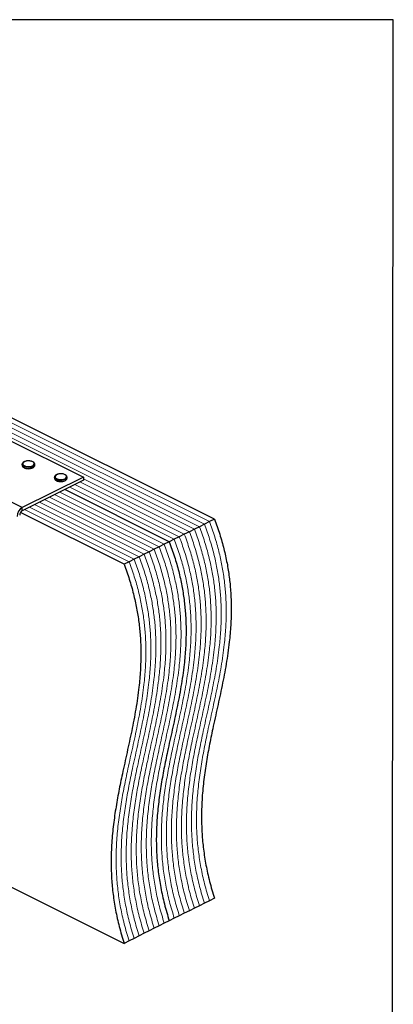
# Model space of a CAD drawing. Units: millimetres. Extents: x -1064 to -145, y -225 to 964.
# Drawn here: x -484 to -184, y 174 to 964 of the extents above; entities that cross this region are included whole.
import ezdxf

# ---------------------------------------------------------------- set-up
doc = ezdxf.new("R2010")
doc.units = ezdxf.units.MM
doc.header["$MEASUREMENT"] = 0
doc.layers.get('0').update_dxf_attribs({"linetype": 'CONTINUOUS', "lineweight": 15})
doc.layers.get('Defpoints').update_dxf_attribs({"linetype": 'CONTINUOUS'})

msp = doc.modelspace()

# ---------------------------------------------------------------- linework, layer by layer
at = {"color": 7, "linetype": 'Continuous', "lineweight": 5}
for p, q in [((-339.72, 556.96), (-712.11, 743.15)), ((-339.72, 556.96), (-712.11, 743.15)), ((-335.7, 558.97), (-708.08, 745.16)), ((-335.7, 558.97), (-708.08, 745.16)), ((-331.68, 560.98), (-704.06, 747.17)), ((-331.68, 560.98), (-704.06, 747.17)), ((-343.75, 554.95), (-716.13, 741.14)), ((-343.75, 554.95), (-716.13, 741.14)), ((-351.79, 550.93), (-435.54, 592.8)), ((-351.79, 550.93), (-435.54, 592.8)), ((-347.77, 552.94), (-432.66, 595.38)), ((-347.77, 552.94), (-432.66, 595.38)), ((-367.88, 542.88), (-451.64, 584.76)), ((-367.88, 542.88), (-451.64, 584.76)), ((-359.84, 546.9), (-443.59, 588.78)), ((-359.84, 546.9), (-443.59, 588.78)), ((-355.81, 548.92), (-439.57, 590.79)), ((-355.81, 548.92), (-439.57, 590.79)), ((-383.97, 534.84), (-467.73, 576.71)), ((-383.97, 534.84), (-467.73, 576.71)), ((-379.95, 536.85), (-463.7, 578.72)), ((-379.95, 536.85), (-463.7, 578.72)), ((-375.93, 538.86), (-459.68, 580.74)), ((-375.93, 538.86), (-459.68, 580.74)), ((-371.9, 540.87), (-455.66, 582.75)), ((-371.9, 540.87), (-455.66, 582.75)), ((-396.04, 528.8), (-479.79, 570.68)), ((-396.04, 528.8), (-479.79, 570.68)), ((-392.02, 530.81), (-475.77, 572.69)), ((-392.02, 530.81), (-475.77, 572.69)), ((-388, 532.82), (-471.75, 574.7)), ((-388, 532.82), (-471.75, 574.7))]:
    msp.add_line(p, q, dxfattribs=at)
at = {"color": 7, "linetype": 'Continuous', "lineweight": 25}
for p, q in [((-327.66, 562.99), (-700.04, 749.19)), ((-494.72, 627.81), (-432.66, 596.78)), ((-481.58, 572.32), (-543.64, 603.35)), ((-481.66, 607.02), (-481.66, 606.23)), ((-471.59, 606.23), (-471.59, 607.02)), ((-471.59, 606.17), (-471.59, 606.23)), ((-432.66, 596.78), (-481.58, 572.32)), ((-432.66, 594.24), (-481.58, 569.79)), ((-455.8, 596.67), (-455.8, 595.88)), ((-445.73, 595.88), (-445.73, 596.67)), ((-445.73, 595.82), (-445.73, 595.88)), ((-432.66, 596.78), (-432.66, 594.24)), ((-363.86, 544.89), (-447.61, 586.77)), ((-363.86, 544.89), (-447.61, 586.77)), ((-481.58, 569.79), (-481.58, 572.32)), ((-400.06, 526.79), (-483.05, 568.29)), ((-331.68, 560.98), (-335.7, 558.97)), ((-327.66, 562.99), (-331.68, 560.98)), ((-347.77, 552.94), (-351.79, 550.93)), ((-343.75, 554.95), (-347.77, 552.94)), ((-339.72, 556.96), (-343.75, 554.95)), ((-335.7, 558.97), (-339.72, 556.96)), ((-359.84, 546.9), (-363.86, 544.89)), ((-355.81, 548.92), (-359.84, 546.9)), ((-351.79, 550.93), (-355.81, 548.92)), ((-375.93, 538.86), (-379.95, 536.85)), ((-371.9, 540.87), (-375.93, 538.86)), ((-367.88, 542.88), (-371.9, 540.87)), ((-363.86, 544.89), (-367.88, 542.88)), ((-392.02, 530.81), (-396.04, 528.8)), ((-388, 532.82), (-392.02, 530.81)), ((-383.97, 534.84), (-388, 532.82)), ((-379.95, 536.85), (-383.97, 534.84)), ((-396.04, 528.8), (-400.06, 526.79)), ((-552.21, 298.82), (-400.06, 222.74)), ((-339.72, 252.91), (-343.75, 250.9)), ((-335.7, 254.92), (-339.72, 252.91)), ((-331.68, 256.93), (-335.7, 254.92)), ((-327.66, 258.95), (-331.68, 256.93)), ((-355.81, 244.87), (-359.84, 242.85)), ((-351.79, 246.88), (-355.81, 244.87)), ((-347.77, 248.89), (-351.79, 246.88)), ((-343.75, 250.9), (-347.77, 248.89)), ((-367.88, 238.83), (-371.9, 236.82)), ((-363.86, 240.84), (-367.88, 238.83)), ((-359.84, 242.85), (-363.86, 240.84)), ((-383.97, 230.79), (-388, 228.78)), ((-379.95, 232.8), (-383.97, 230.79)), ((-375.93, 234.81), (-379.95, 232.8)), ((-371.9, 236.82), (-375.93, 234.81)), ((-396.04, 224.75), (-400.06, 222.74)), ((-392.02, 226.76), (-396.04, 224.75)), ((-388, 228.78), (-392.02, 226.76))]:
    msp.add_line(p, q, dxfattribs=at)
at = {"color": 7, "linetype": 'Continuous', "lineweight": 25, "flags": 128}
for points in [[(-473.39, 605.8), (-472.58, 606.34), (-472.13, 606.99), (-472.08, 607.67), (-472.43, 608.33), (-473.16, 608.91), (-474.19, 609.35), (-475.44, 609.62), (-476.79, 609.7), (-478.13, 609.57), (-479.34, 609.25), (-480.3, 608.77), (-480.94, 608.17), (-481.19, 607.5), (-481.04, 606.82), (-480.5, 606.2), (-479.61, 605.68), (-478.45, 605.32), (-477.14, 605.14), (-475.77, 605.17), (-474.49, 605.39), (-473.39, 605.8)], [(-473.06, 605.24), (-474.21, 604.81), (-475.55, 604.56), (-476.98, 604.51), (-478.38, 604.66), (-479.64, 605), (-480.65, 605.51), (-481.34, 606.14), (-481.64, 606.84), (-481.66, 607.02)], [(-481.66, 606.23), (-481.64, 606.05), (-481.34, 605.35), (-480.65, 604.72), (-479.64, 604.21), (-478.38, 603.87), (-476.98, 603.72), (-475.55, 603.77), (-474.21, 604.02), (-473.06, 604.45)], [(-447.2, 594.89), (-448.35, 594.46), (-449.69, 594.21), (-451.12, 594.16), (-452.52, 594.32), (-453.78, 594.66), (-454.79, 595.17), (-455.48, 595.79), (-455.78, 596.49), (-455.8, 596.67)], [(-455.8, 595.88), (-455.78, 595.7), (-455.48, 595), (-454.79, 594.37), (-453.78, 593.87), (-452.52, 593.52), (-451.12, 593.37), (-449.69, 593.42), (-448.35, 593.67), (-447.2, 594.1)], [(-447.53, 595.45), (-446.72, 596), (-446.27, 596.64), (-446.22, 597.33), (-446.57, 597.98), (-447.3, 598.56), (-448.33, 599.01), (-449.58, 599.28), (-450.93, 599.36), (-452.27, 599.23), (-453.48, 598.91), (-454.44, 598.43), (-455.08, 597.82), (-455.33, 597.15), (-455.18, 596.48), (-454.64, 595.85), (-453.75, 595.34), (-452.59, 594.97), (-451.28, 594.8), (-449.91, 594.82), (-448.63, 595.05), (-447.53, 595.45)]]:
    msp.add_lwpolyline(points, dxfattribs=at)
at = {"color": 7, "linetype": 'Continuous', "lineweight": 25}
for centre, radius, start, end in [((-473.76, 607.32), 2.2, 288.5191, 350.91338), ((-473.77, 606.54), 2.21, 288.5952, 350.34402), ((-447.9, 596.98), 2.2, 288.5191, 350.91338), ((-447.91, 596.19), 2.21, 288.5952, 350.34402), ((-477.24, 565.04), 8.47, 120.75785, 179.03218), ((-479.41, 566.15), 4.24, 120.75785, 179.03218)]:
    msp.add_arc(centre, radius, start, end, dxfattribs=at)
for points, knots in [([(-476.84, 609.74), (-477.04, 609.74), (-477.7, 609.74), (-478.76, 609.54), (-479.92, 609.16), (-480.83, 608.62), (-481.4, 607.97), (-481.68, 607.41), (-481.63, 607.09), (-481.62, 607.02)], [0, 0, 0, 0, 0.080749, 0.261637, 0.443607, 0.627918, 0.79641, 0.953572, 1, 1, 1, 1]), ([(-471.64, 606.96), (-471.63, 607.12), (-471.6, 607.53), (-471.97, 608.15), (-472.62, 608.76), (-473.57, 609.26), (-474.76, 609.6), (-475.89, 609.77), (-476.59, 609.75), (-476.84, 609.74)], [0, 0, 0, 0, 0.093199, 0.244722, 0.400481, 0.567484, 0.737632, 0.906787, 1, 1, 1, 1]), ([(-481.61, 606.17), (-481.61, 606), (-481.59, 605.58), (-481.17, 604.96), (-480.46, 604.37), (-479.46, 603.9), (-478.24, 603.6), (-477.32, 603.46), (-476.85, 603.49), (-476.84, 603.49)], [0, 0, 0, 0, 0.109867, 0.273097, 0.444166, 0.62633, 0.810256, 0.993098, 1, 1, 1, 1]), ([(-476.84, 603.49), (-476.4, 603.49), (-475.52, 603.51), (-474.29, 603.74), (-473.62, 604.02), (-473.31, 604.15)], [0, 0, 0, 0, 0.337729, 0.689593, 1, 1, 1, 1]), ([(-473.09, 604.26), (-472.95, 604.33), (-472.49, 604.58), (-471.97, 605.1), (-471.61, 605.7), (-471.63, 606.05), (-471.64, 606.16)], [0, 0, 0, 0, 0.157251, 0.537146, 0.861861, 1, 1, 1, 1]), ([(-450.98, 599.39), (-451.18, 599.39), (-451.84, 599.39), (-452.9, 599.2), (-454.06, 598.81), (-454.97, 598.27), (-455.54, 597.63), (-455.82, 597.07), (-455.77, 596.75), (-455.76, 596.68)], [0, 0, 0, 0, 0.0807493, 0.2616373, 0.4436074, 0.6279184, 0.7964095, 0.9535717, 1, 1, 1, 1]), ([(-455.75, 595.83), (-455.75, 595.66), (-455.73, 595.23), (-455.31, 594.62), (-454.6, 594.03), (-453.6, 593.55), (-452.38, 593.26), (-451.46, 593.12), (-450.99, 593.14), (-450.98, 593.14)], [0, 0, 0, 0, 0.1098674, 0.2730974, 0.4441658, 0.6263301, 0.8102557, 0.9930978, 1, 1, 1, 1]), ([(-445.78, 596.62), (-445.77, 596.78), (-445.74, 597.19), (-446.11, 597.81), (-446.76, 598.42), (-447.71, 598.92), (-448.9, 599.26), (-450.03, 599.43), (-450.73, 599.4), (-450.98, 599.39)], [0, 0, 0, 0, 0.093199, 0.244722, 0.400481, 0.567484, 0.737632, 0.906787, 1, 1, 1, 1]), ([(-450.98, 593.14), (-450.54, 593.15), (-449.66, 593.16), (-448.43, 593.4), (-447.76, 593.68), (-447.45, 593.81)], [0, 0, 0, 0, 0.337729, 0.689593, 1, 1, 1, 1]), ([(-447.23, 593.91), (-447.09, 593.99), (-446.63, 594.24), (-446.11, 594.75), (-445.75, 595.35), (-445.77, 595.71), (-445.78, 595.81)], [0, 0, 0, 0, 0.1572511, 0.5371465, 0.8618607, 1, 1, 1, 1]), ([(-327.66, 562.99), (-326.2, 558.98), (-323.33, 551.07), (-320.03, 539.26), (-317.49, 527.76), (-315.72, 516.53), (-314.51, 504.43), (-314.06, 491.48), (-314.48, 477.79), (-315.81, 462.82), (-318.17, 446.67), (-321.49, 429.33), (-325.24, 412.12), (-328.81, 396.04), (-331.92, 380.96), (-334.45, 366.88), (-336.46, 352.55), (-337.77, 337.91), (-338.16, 323.94), (-337.72, 310.72), (-336.57, 298.28), (-334.57, 285.5), (-331.71, 272.33), (-329.02, 263.45), (-327.66, 258.95)], [0, 0, 0, 0, 0.035992, 0.0709, 0.10509, 0.138877, 0.172522, 0.216692, 0.261278, 0.306448, 0.367928, 0.430409, 0.493566, 0.556978, 0.607595, 0.657896, 0.707735, 0.757053, 0.805905, 0.844097, 0.882307, 0.920792, 0.959885, 1, 1, 1, 1]), ([(-363.86, 544.89), (-362.4, 540.88), (-359.54, 532.97), (-356.23, 521.16), (-353.69, 509.66), (-351.92, 498.43), (-350.72, 486.32), (-350.26, 473.38), (-350.69, 459.69), (-352.01, 444.72), (-354.37, 428.57), (-357.7, 411.23), (-361.44, 394.02), (-365.01, 377.93), (-368.13, 362.86), (-370.66, 348.78), (-372.66, 334.45), (-373.97, 319.81), (-374.37, 305.84), (-373.92, 292.61), (-372.77, 280.18), (-370.77, 267.4), (-367.91, 254.23), (-365.22, 245.34), (-363.86, 240.84)], [0, 0, 0, 0, 0.035992, 0.0709, 0.10509, 0.138877, 0.172522, 0.216692, 0.261278, 0.306448, 0.367928, 0.430409, 0.493566, 0.556978, 0.607595, 0.657896, 0.707735, 0.757053, 0.805905, 0.844097, 0.882307, 0.920792, 0.959885, 1, 1, 1, 1]), ([(-363.86, 544.89), (-362.4, 540.88), (-359.54, 532.97), (-356.23, 521.16), (-353.69, 509.66), (-351.92, 498.43), (-350.72, 486.32), (-350.26, 473.38), (-350.69, 459.69), (-352.01, 444.72), (-354.37, 428.57), (-357.7, 411.23), (-361.44, 394.02), (-365.01, 377.93), (-368.13, 362.86), (-370.66, 348.78), (-372.66, 334.45), (-373.97, 319.81), (-374.37, 305.84), (-373.92, 292.61), (-372.77, 280.18), (-370.77, 267.4), (-367.91, 254.23), (-365.22, 245.34), (-363.86, 240.84)], [0, 0, 0, 0, 0.035992, 0.0709, 0.10509, 0.138877, 0.172522, 0.216692, 0.261278, 0.306448, 0.367928, 0.430409, 0.493566, 0.556978, 0.607595, 0.657896, 0.707735, 0.757053, 0.805905, 0.844097, 0.882307, 0.920792, 0.959885, 1, 1, 1, 1]), ([(-400.06, 526.79), (-398.61, 522.78), (-395.74, 514.87), (-392.44, 503.05), (-389.9, 491.55), (-388.12, 480.33), (-386.92, 468.22), (-386.47, 455.28), (-386.89, 441.58), (-388.22, 426.62), (-390.57, 410.46), (-393.9, 393.13), (-397.65, 375.92), (-401.22, 359.83), (-404.33, 344.76), (-406.86, 330.67), (-408.87, 316.35), (-410.17, 301.71), (-410.57, 287.74), (-410.12, 274.51), (-408.97, 262.08), (-406.98, 249.3), (-404.12, 236.13), (-401.43, 227.24), (-400.06, 222.74)], [0, 0, 0, 0, 0.035992, 0.0709, 0.10509, 0.138877, 0.172522, 0.216692, 0.261278, 0.306448, 0.367928, 0.430409, 0.493566, 0.556978, 0.607595, 0.657896, 0.707735, 0.757053, 0.805905, 0.844097, 0.882307, 0.920792, 0.959885, 1, 1, 1, 1])]:
    msp.add_open_spline(points, degree=3, knots=knots, dxfattribs=at)
at = {"color": 7, "linetype": 'Continuous', "lineweight": 5}
for points in [[(-331.68, 560.98), (-330.22, 556.97), (-327.36, 549.06), (-324.05, 537.25), (-321.51, 525.75), (-319.74, 514.52), (-318.53, 502.41), (-318.08, 489.47), (-318.5, 475.78), (-319.83, 460.81), (-322.19, 444.66), (-325.52, 427.32), (-329.26, 410.11), (-332.83, 394.02), (-335.95, 378.95), (-338.47, 364.87), (-340.48, 350.54), (-341.79, 335.9), (-342.19, 321.93), (-341.74, 308.71), (-340.59, 296.27), (-338.59, 283.49), (-335.73, 270.32), (-333.04, 261.44), (-331.68, 256.93)], [(-331.68, 560.98), (-330.22, 556.97), (-327.36, 549.06), (-324.05, 537.25), (-321.51, 525.75), (-319.74, 514.52), (-318.53, 502.41), (-318.08, 489.47), (-318.5, 475.78), (-319.83, 460.81), (-322.19, 444.66), (-325.52, 427.32), (-329.26, 410.11), (-332.83, 394.02), (-335.95, 378.95), (-338.47, 364.87), (-340.48, 350.54), (-341.79, 335.9), (-342.19, 321.93), (-341.74, 308.71), (-340.59, 296.27), (-338.59, 283.49), (-335.73, 270.32), (-333.04, 261.44), (-331.68, 256.93)], [(-347.77, 552.94), (-346.31, 548.92), (-343.45, 541.01), (-340.14, 529.2), (-337.6, 517.7), (-335.83, 506.47), (-334.63, 494.37), (-334.17, 481.43), (-334.6, 467.73), (-335.92, 452.77), (-338.28, 436.61), (-341.61, 419.28), (-345.35, 402.06), (-348.92, 385.98), (-352.04, 370.9), (-354.57, 356.82), (-356.57, 342.5), (-357.88, 327.85), (-358.28, 313.89), (-357.83, 300.66), (-356.68, 288.23), (-354.68, 275.44), (-351.82, 262.28), (-349.13, 253.39), (-347.77, 248.89)], [(-347.77, 552.94), (-346.31, 548.92), (-343.45, 541.01), (-340.14, 529.2), (-337.6, 517.7), (-335.83, 506.47), (-334.63, 494.37), (-334.17, 481.43), (-334.6, 467.73), (-335.92, 452.77), (-338.28, 436.61), (-341.61, 419.28), (-345.35, 402.06), (-348.92, 385.98), (-352.04, 370.9), (-354.57, 356.82), (-356.57, 342.5), (-357.88, 327.85), (-358.28, 313.89), (-357.83, 300.66), (-356.68, 288.23), (-354.68, 275.44), (-351.82, 262.28), (-349.13, 253.39), (-347.77, 248.89)], [(-343.75, 554.95), (-342.29, 550.93), (-339.43, 543.02), (-336.12, 531.21), (-333.58, 519.71), (-331.81, 508.49), (-330.6, 496.38), (-330.15, 483.44), (-330.57, 469.74), (-331.9, 454.78), (-334.26, 438.62), (-337.58, 421.29), (-341.33, 404.08), (-344.9, 387.99), (-348.01, 372.91), (-350.54, 358.83), (-352.55, 344.51), (-353.86, 329.87), (-354.25, 315.9), (-353.81, 302.67), (-352.66, 290.24), (-350.66, 277.46), (-347.8, 264.29), (-345.11, 255.4), (-343.75, 250.9)], [(-343.75, 554.95), (-342.29, 550.93), (-339.43, 543.02), (-336.12, 531.21), (-333.58, 519.71), (-331.81, 508.49), (-330.6, 496.38), (-330.15, 483.44), (-330.57, 469.74), (-331.9, 454.78), (-334.26, 438.62), (-337.58, 421.29), (-341.33, 404.08), (-344.9, 387.99), (-348.01, 372.91), (-350.54, 358.83), (-352.55, 344.51), (-353.86, 329.87), (-354.25, 315.9), (-353.81, 302.67), (-352.66, 290.24), (-350.66, 277.46), (-347.8, 264.29), (-345.11, 255.4), (-343.75, 250.9)], [(-339.72, 556.96), (-338.27, 552.95), (-335.4, 545.04), (-332.1, 533.22), (-329.56, 521.72), (-327.78, 510.5), (-326.58, 498.39), (-326.13, 485.45), (-326.55, 471.75), (-327.88, 456.79), (-330.23, 440.63), (-333.56, 423.3), (-337.31, 406.09), (-340.88, 390), (-343.99, 374.93), (-346.52, 360.84), (-348.53, 346.52), (-349.83, 331.88), (-350.23, 317.91), (-349.78, 304.68), (-348.63, 292.25), (-346.64, 279.47), (-343.78, 266.3), (-341.09, 257.41), (-339.72, 252.91)], [(-339.72, 556.96), (-338.27, 552.95), (-335.4, 545.04), (-332.1, 533.22), (-329.56, 521.72), (-327.78, 510.5), (-326.58, 498.39), (-326.13, 485.45), (-326.55, 471.75), (-327.88, 456.79), (-330.23, 440.63), (-333.56, 423.3), (-337.31, 406.09), (-340.88, 390), (-343.99, 374.93), (-346.52, 360.84), (-348.53, 346.52), (-349.83, 331.88), (-350.23, 317.91), (-349.78, 304.68), (-348.63, 292.25), (-346.64, 279.47), (-343.78, 266.3), (-341.09, 257.41), (-339.72, 252.91)], [(-335.7, 558.97), (-334.25, 554.96), (-331.38, 547.05), (-328.07, 535.24), (-325.54, 523.74), (-323.76, 512.51), (-322.56, 500.4), (-322.1, 487.46), (-322.53, 473.76), (-323.85, 458.8), (-326.21, 442.65), (-329.54, 425.31), (-333.29, 408.1), (-336.86, 392.01), (-339.97, 376.94), (-342.5, 362.85), (-344.5, 348.53), (-345.81, 333.89), (-346.21, 319.92), (-345.76, 306.69), (-344.61, 294.26), (-342.61, 281.48), (-339.76, 268.31), (-337.06, 259.42), (-335.7, 254.92)], [(-335.7, 558.97), (-334.25, 554.96), (-331.38, 547.05), (-328.07, 535.24), (-325.54, 523.74), (-323.76, 512.51), (-322.56, 500.4), (-322.1, 487.46), (-322.53, 473.76), (-323.85, 458.8), (-326.21, 442.65), (-329.54, 425.31), (-333.29, 408.1), (-336.86, 392.01), (-339.97, 376.94), (-342.5, 362.85), (-344.5, 348.53), (-345.81, 333.89), (-346.21, 319.92), (-345.76, 306.69), (-344.61, 294.26), (-342.61, 281.48), (-339.76, 268.31), (-337.06, 259.42), (-335.7, 254.92)], [(-359.84, 546.9), (-358.38, 542.89), (-355.52, 534.98), (-352.21, 523.17), (-349.67, 511.67), (-347.9, 500.44), (-346.69, 488.33), (-346.24, 475.39), (-346.66, 461.7), (-347.99, 446.73), (-350.35, 430.58), (-353.68, 413.24), (-357.42, 396.03), (-360.99, 379.94), (-364.11, 364.87), (-366.63, 350.79), (-368.64, 336.46), (-369.95, 321.82), (-370.34, 307.85), (-369.9, 294.63), (-368.75, 282.19), (-366.75, 269.41), (-363.89, 256.24), (-361.2, 247.36), (-359.84, 242.85)], [(-359.84, 546.9), (-358.38, 542.89), (-355.52, 534.98), (-352.21, 523.17), (-349.67, 511.67), (-347.9, 500.44), (-346.69, 488.33), (-346.24, 475.39), (-346.66, 461.7), (-347.99, 446.73), (-350.35, 430.58), (-353.68, 413.24), (-357.42, 396.03), (-360.99, 379.94), (-364.11, 364.87), (-366.63, 350.79), (-368.64, 336.46), (-369.95, 321.82), (-370.34, 307.85), (-369.9, 294.63), (-368.75, 282.19), (-366.75, 269.41), (-363.89, 256.24), (-361.2, 247.36), (-359.84, 242.85)], [(-355.81, 548.92), (-354.36, 544.9), (-351.49, 536.99), (-348.19, 525.18), (-345.65, 513.68), (-343.88, 502.45), (-342.67, 490.35), (-342.22, 477.4), (-342.64, 463.71), (-343.97, 448.74), (-346.32, 432.59), (-349.65, 415.25), (-353.4, 398.04), (-356.97, 381.96), (-360.08, 366.88), (-362.61, 352.8), (-364.62, 338.47), (-365.92, 323.83), (-366.32, 309.87), (-365.87, 296.64), (-364.73, 284.2), (-362.73, 271.42), (-359.87, 258.25), (-357.18, 249.37), (-355.81, 244.87)], [(-355.81, 548.92), (-354.36, 544.9), (-351.49, 536.99), (-348.19, 525.18), (-345.65, 513.68), (-343.88, 502.45), (-342.67, 490.35), (-342.22, 477.4), (-342.64, 463.71), (-343.97, 448.74), (-346.32, 432.59), (-349.65, 415.25), (-353.4, 398.04), (-356.97, 381.96), (-360.08, 366.88), (-362.61, 352.8), (-364.62, 338.47), (-365.92, 323.83), (-366.32, 309.87), (-365.87, 296.64), (-364.73, 284.2), (-362.73, 271.42), (-359.87, 258.25), (-357.18, 249.37), (-355.81, 244.87)], [(-351.79, 550.93), (-350.34, 546.91), (-347.47, 539), (-344.16, 527.19), (-341.63, 515.69), (-339.85, 504.46), (-338.65, 492.36), (-338.19, 479.42), (-338.62, 465.72), (-339.95, 450.76), (-342.3, 434.6), (-345.63, 417.27), (-349.38, 400.05), (-352.95, 383.97), (-356.06, 368.89), (-358.59, 354.81), (-360.59, 340.48), (-361.9, 325.84), (-362.3, 311.88), (-361.85, 298.65), (-360.7, 286.21), (-358.7, 273.43), (-355.85, 260.27), (-353.15, 251.38), (-351.79, 246.88)], [(-351.79, 550.93), (-350.34, 546.91), (-347.47, 539), (-344.16, 527.19), (-341.63, 515.69), (-339.85, 504.46), (-338.65, 492.36), (-338.19, 479.42), (-338.62, 465.72), (-339.95, 450.76), (-342.3, 434.6), (-345.63, 417.27), (-349.38, 400.05), (-352.95, 383.97), (-356.06, 368.89), (-358.59, 354.81), (-360.59, 340.48), (-361.9, 325.84), (-362.3, 311.88), (-361.85, 298.65), (-360.7, 286.21), (-358.7, 273.43), (-355.85, 260.27), (-353.15, 251.38), (-351.79, 246.88)], [(-375.93, 538.86), (-374.47, 534.84), (-371.61, 526.93), (-368.3, 515.12), (-365.76, 503.62), (-363.99, 492.4), (-362.78, 480.29), (-362.33, 467.35), (-362.75, 453.65), (-364.08, 438.69), (-366.44, 422.53), (-369.77, 405.2), (-373.51, 387.98), (-377.08, 371.9), (-380.2, 356.82), (-382.72, 342.74), (-384.73, 328.42), (-386.04, 313.78), (-386.44, 299.81), (-385.99, 286.58), (-384.84, 274.15), (-382.84, 261.36), (-379.98, 248.2), (-377.29, 239.31), (-375.93, 234.81)], [(-375.93, 538.86), (-374.47, 534.84), (-371.61, 526.93), (-368.3, 515.12), (-365.76, 503.62), (-363.99, 492.4), (-362.78, 480.29), (-362.33, 467.35), (-362.75, 453.65), (-364.08, 438.69), (-366.44, 422.53), (-369.77, 405.2), (-373.51, 387.98), (-377.08, 371.9), (-380.2, 356.82), (-382.72, 342.74), (-384.73, 328.42), (-386.04, 313.78), (-386.44, 299.81), (-385.99, 286.58), (-384.84, 274.15), (-382.84, 261.36), (-379.98, 248.2), (-377.29, 239.31), (-375.93, 234.81)], [(-371.9, 540.87), (-370.45, 536.85), (-367.58, 528.94), (-364.28, 517.13), (-361.74, 505.63), (-359.97, 494.41), (-358.76, 482.3), (-358.31, 469.36), (-358.73, 455.66), (-360.06, 440.7), (-362.41, 424.54), (-365.74, 407.21), (-369.49, 390), (-373.06, 373.91), (-376.17, 358.84), (-378.7, 344.75), (-380.71, 330.43), (-382.02, 315.79), (-382.41, 301.82), (-381.97, 288.59), (-380.82, 276.16), (-378.82, 263.38), (-375.96, 250.21), (-373.27, 241.32), (-371.9, 236.82)], [(-371.9, 540.87), (-370.45, 536.85), (-367.58, 528.94), (-364.28, 517.13), (-361.74, 505.63), (-359.97, 494.41), (-358.76, 482.3), (-358.31, 469.36), (-358.73, 455.66), (-360.06, 440.7), (-362.41, 424.54), (-365.74, 407.21), (-369.49, 390), (-373.06, 373.91), (-376.17, 358.84), (-378.7, 344.75), (-380.71, 330.43), (-382.02, 315.79), (-382.41, 301.82), (-381.97, 288.59), (-380.82, 276.16), (-378.82, 263.38), (-375.96, 250.21), (-373.27, 241.32), (-371.9, 236.82)], [(-367.88, 542.88), (-366.43, 538.87), (-363.56, 530.96), (-360.26, 519.15), (-357.72, 507.64), (-355.94, 496.42), (-354.74, 484.31), (-354.28, 471.37), (-354.71, 457.67), (-356.04, 442.71), (-358.39, 426.56), (-361.72, 409.22), (-365.47, 392.01), (-369.04, 375.92), (-372.15, 360.85), (-374.68, 346.76), (-376.69, 332.44), (-377.99, 317.8), (-378.39, 303.83), (-377.94, 290.6), (-376.79, 278.17), (-374.8, 265.39), (-371.94, 252.22), (-369.25, 243.33), (-367.88, 238.83)], [(-367.88, 542.88), (-366.43, 538.87), (-363.56, 530.96), (-360.26, 519.15), (-357.72, 507.64), (-355.94, 496.42), (-354.74, 484.31), (-354.28, 471.37), (-354.71, 457.67), (-356.04, 442.71), (-358.39, 426.56), (-361.72, 409.22), (-365.47, 392.01), (-369.04, 375.92), (-372.15, 360.85), (-374.68, 346.76), (-376.69, 332.44), (-377.99, 317.8), (-378.39, 303.83), (-377.94, 290.6), (-376.79, 278.17), (-374.8, 265.39), (-371.94, 252.22), (-369.25, 243.33), (-367.88, 238.83)], [(-392.02, 530.81), (-390.56, 526.8), (-387.7, 518.89), (-384.39, 507.08), (-381.85, 495.58), (-380.08, 484.35), (-378.87, 472.24), (-378.42, 459.3), (-378.84, 445.61), (-380.17, 430.64), (-382.53, 414.49), (-385.86, 397.15), (-389.6, 379.94), (-393.17, 363.85), (-396.29, 348.78), (-398.81, 334.7), (-400.82, 320.37), (-402.13, 305.73), (-402.53, 291.76), (-402.08, 278.54), (-400.93, 266.1), (-398.93, 253.32), (-396.07, 240.15), (-393.38, 231.27), (-392.02, 226.76)], [(-392.02, 530.81), (-390.56, 526.8), (-387.7, 518.89), (-384.39, 507.08), (-381.85, 495.58), (-380.08, 484.35), (-378.87, 472.24), (-378.42, 459.3), (-378.84, 445.61), (-380.17, 430.64), (-382.53, 414.49), (-385.86, 397.15), (-389.6, 379.94), (-393.17, 363.85), (-396.29, 348.78), (-398.81, 334.7), (-400.82, 320.37), (-402.13, 305.73), (-402.53, 291.76), (-402.08, 278.54), (-400.93, 266.1), (-398.93, 253.32), (-396.07, 240.15), (-393.38, 231.27), (-392.02, 226.76)], [(-388, 532.82), (-386.54, 528.81), (-383.67, 520.9), (-380.37, 509.09), (-377.83, 497.59), (-376.06, 486.36), (-374.85, 474.26), (-374.4, 461.31), (-374.82, 447.62), (-376.15, 432.65), (-378.51, 416.5), (-381.83, 399.16), (-385.58, 381.95), (-389.15, 365.87), (-392.26, 350.79), (-394.79, 336.71), (-396.8, 322.38), (-398.11, 307.74), (-398.5, 293.77), (-398.06, 280.55), (-396.91, 268.11), (-394.91, 255.33), (-392.05, 242.16), (-389.36, 233.28), (-388, 228.78)], [(-388, 532.82), (-386.54, 528.81), (-383.67, 520.9), (-380.37, 509.09), (-377.83, 497.59), (-376.06, 486.36), (-374.85, 474.26), (-374.4, 461.31), (-374.82, 447.62), (-376.15, 432.65), (-378.51, 416.5), (-381.83, 399.16), (-385.58, 381.95), (-389.15, 365.87), (-392.26, 350.79), (-394.79, 336.71), (-396.8, 322.38), (-398.11, 307.74), (-398.5, 293.77), (-398.06, 280.55), (-396.91, 268.11), (-394.91, 255.33), (-392.05, 242.16), (-389.36, 233.28), (-388, 228.78)], [(-383.97, 534.84), (-382.52, 530.82), (-379.65, 522.91), (-376.35, 511.1), (-373.81, 499.6), (-372.03, 488.37), (-370.83, 476.27), (-370.38, 463.33), (-370.8, 449.63), (-372.13, 434.67), (-374.48, 418.51), (-377.81, 401.17), (-381.56, 383.96), (-385.13, 367.88), (-388.24, 352.8), (-390.77, 338.72), (-392.78, 324.39), (-394.08, 309.75), (-394.48, 295.79), (-394.03, 282.56), (-392.88, 270.12), (-390.89, 257.34), (-388.03, 244.18), (-385.34, 235.29), (-383.97, 230.79)], [(-383.97, 534.84), (-382.52, 530.82), (-379.65, 522.91), (-376.35, 511.1), (-373.81, 499.6), (-372.03, 488.37), (-370.83, 476.27), (-370.38, 463.33), (-370.8, 449.63), (-372.13, 434.67), (-374.48, 418.51), (-377.81, 401.17), (-381.56, 383.96), (-385.13, 367.88), (-388.24, 352.8), (-390.77, 338.72), (-392.78, 324.39), (-394.08, 309.75), (-394.48, 295.79), (-394.03, 282.56), (-392.88, 270.12), (-390.89, 257.34), (-388.03, 244.18), (-385.34, 235.29), (-383.97, 230.79)], [(-379.95, 536.85), (-378.5, 532.83), (-375.63, 524.92), (-372.32, 513.11), (-369.78, 501.61), (-368.01, 490.38), (-366.81, 478.28), (-366.35, 465.34), (-366.78, 451.64), (-368.1, 436.68), (-370.46, 420.52), (-373.79, 403.19), (-377.54, 385.97), (-381.11, 369.89), (-384.22, 354.81), (-386.75, 340.73), (-388.75, 326.4), (-390.06, 311.76), (-390.46, 297.8), (-390.01, 284.57), (-388.86, 272.13), (-386.86, 259.35), (-384.01, 246.19), (-381.31, 237.3), (-379.95, 232.8)], [(-379.95, 536.85), (-378.5, 532.83), (-375.63, 524.92), (-372.32, 513.11), (-369.78, 501.61), (-368.01, 490.38), (-366.81, 478.28), (-366.35, 465.34), (-366.78, 451.64), (-368.1, 436.68), (-370.46, 420.52), (-373.79, 403.19), (-377.54, 385.97), (-381.11, 369.89), (-384.22, 354.81), (-386.75, 340.73), (-388.75, 326.4), (-390.06, 311.76), (-390.46, 297.8), (-390.01, 284.57), (-388.86, 272.13), (-386.86, 259.35), (-384.01, 246.19), (-381.31, 237.3), (-379.95, 232.8)], [(-396.04, 528.8), (-394.59, 524.79), (-391.72, 516.88), (-388.41, 505.07), (-385.88, 493.57), (-384.1, 482.34), (-382.9, 470.23), (-382.44, 457.29), (-382.87, 443.6), (-384.19, 428.63), (-386.55, 412.48), (-389.88, 395.14), (-393.63, 377.93), (-397.2, 361.84), (-400.31, 346.77), (-402.84, 332.68), (-404.84, 318.36), (-406.15, 303.72), (-406.55, 289.75), (-406.1, 276.52), (-404.95, 264.09), (-402.95, 251.31), (-400.1, 238.14), (-397.4, 229.25), (-396.04, 224.75)], [(-396.04, 528.8), (-394.59, 524.79), (-391.72, 516.88), (-388.41, 505.07), (-385.88, 493.57), (-384.1, 482.34), (-382.9, 470.23), (-382.44, 457.29), (-382.87, 443.6), (-384.19, 428.63), (-386.55, 412.48), (-389.88, 395.14), (-393.63, 377.93), (-397.2, 361.84), (-400.31, 346.77), (-402.84, 332.68), (-404.84, 318.36), (-406.15, 303.72), (-406.55, 289.75), (-406.1, 276.52), (-404.95, 264.09), (-402.95, 251.31), (-400.1, 238.14), (-397.4, 229.25), (-396.04, 224.75)]]:
    msp.add_open_spline(points, degree=3, knots=[0, 0, 0, 0, 0.035992, 0.0709, 0.10509, 0.138877, 0.172522, 0.216692, 0.261278, 0.306448, 0.367928, 0.430409, 0.493566, 0.556978, 0.607595, 0.657896, 0.707735, 0.757053, 0.805905, 0.844097, 0.882307, 0.920792, 0.959885, 1, 1, 1, 1], dxfattribs=at)
at = {"layer": 'Defpoints'}
msp.add_lwpolyline([(-184.42, 963.6), (-1025.37, 963.6), (-1025.37, -224.74), (-185.22, -224.8)], close=True, dxfattribs=at)

doc.saveas('drawing.dxf')
